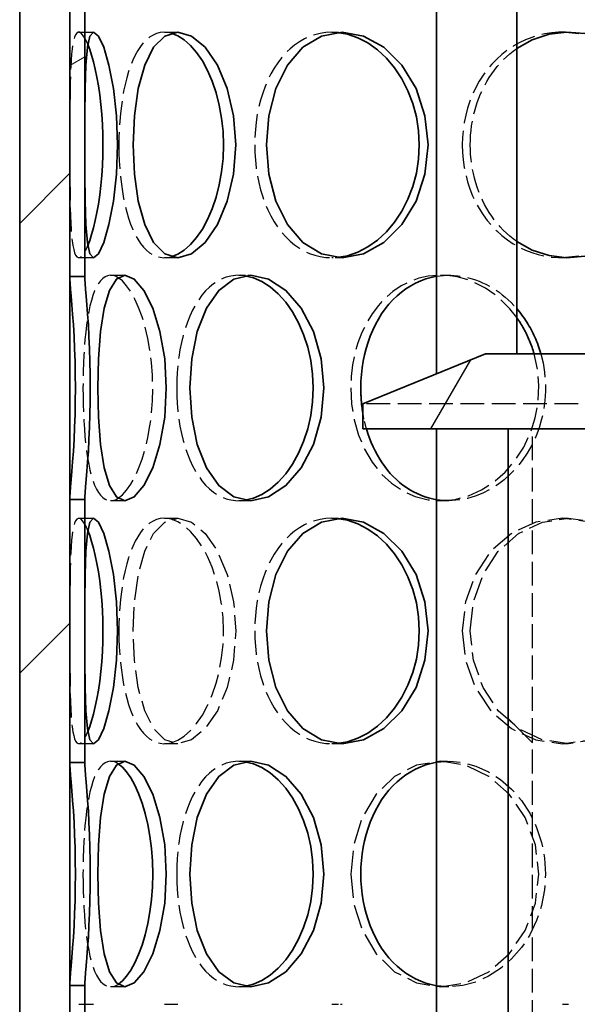
# Model space of a CAD drawing. Units: millimetres. Extents: x 3291 to 20707, y 12170 to 25212.
# Drawn here: x 17463 to 17574, y 20716 to 20912 of the extents above; entities that cross this region are included whole.
import ezdxf

# ---------------------------------------------------------------- set-up
doc = ezdxf.new("R2010")
doc.units = ezdxf.units.MM
doc.linetypes.add('AM_DIN_F_W050', pattern=[6.25, 4.75, -1.5])
for name, color, linetype, lineweight in [('AM_3', 6, 'AM_DIN_F_W050', 25), ('AM_8', 1, 'Continuous', 25), ('Viditelná (ISO)', 7, 'Continuous', 35)]:
    doc.layers.add(name, color=color, linetype=linetype, lineweight=lineweight)
doc.layers.add('Šrafy (ISO)', color=7, linetype='Continuous', lineweight=9, true_color=0x0080ff)

msp = doc.modelspace()

# ---------------------------------------------------------------- hatches: boundary and pattern name
at = {"layer": 'AM_8'}
h = msp.add_hatch(dxfattribs=at)
h.set_pattern_fill('ANSI31', color=256, scale=508, style=0)
h.set_pattern_definition([(45, (15665.85, 16560.61), (-44.9013, 44.9013), [])])
h.paths.add_polyline_path([(17817.59, 20359.97), (17817.59, 20384.97), (17817.59, 20919.97), (17817.59, 20944.97), (17817.59, 20959.97), (17807.59, 20959.97), (17807.59, 20909.97), (17807.59, 20864.97), (17807.59, 20812.97), (17807.59, 20767.97), (17807.59, 20715.97), (17807.59, 20670.97), (17807.59, 20618.97), (17807.59, 20573.97), (17807.59, 20521.97), (17807.59, 20476.97), (17807.59, 20424.97), (17807.59, 20379.97), (17807.59, 20359.97)])
h.paths.add_polyline_path([(17462.59, 20959.97), (17462.59, 20944.97), (17462.59, 20919.97), (17462.59, 20384.97), (17462.59, 20359.97), (17472.59, 20359.97), (17472.59, 20428.7), (17472.59, 20473.23), (17472.59, 20525.7), (17472.59, 20570.23), (17472.59, 20622.7), (17472.59, 20667.23), (17472.59, 20719.7), (17472.59, 20764.23), (17472.59, 20816.7), (17472.59, 20861.23), (17472.59, 20959.97)])
h = msp.add_hatch(dxfattribs=at)
h.set_pattern_fill('ANSI31', color=256, scale=508, angle=15, style=0)
h.set_pattern_definition([(60, (15665.85, 16560.61), (-54.9926, 31.75), [])])
h.paths.add_polyline_path([(17749.09, 20835.8), (17724.59, 20845.8), (17650.78, 20845.8), (17650.32, 20830.8), (17715.19, 20830.8), (17720.09, 20830.8), (17749.09, 20830.8)])
h.paths.add_polyline_path([(17555.59, 20845.8), (17531.09, 20835.8), (17531.09, 20830.8), (17560.09, 20830.8), (17564.99, 20830.8), (17629.87, 20830.8), (17629.4, 20845.8)])
at = {"layer": 'Šrafy (ISO)'}
h = msp.add_hatch(dxfattribs=at)
h.set_pattern_fill('ANSI31', color=256, scale=508, angle=-15, style=0)
h.set_pattern_definition([(30, (15665.85, 16560.61), (-31.75, 54.9926), [])])
h.paths.add_polyline_path([(17807.59, 20379.97), (17806.09, 20379.97), (17804.59, 20379.97), (17804.59, 20359.97), (17807.59, 20359.97)])
h.paths.add_polyline_path([(17475.59, 20428.7), (17472.59, 20428.7), (17472.59, 20359.97), (17475.59, 20359.97)])
h.paths.add_polyline_path([(17472.59, 20473.23), (17475.59, 20473.23), (17475.59, 20525.7), (17472.59, 20525.7)])
h.paths.add_polyline_path([(17807.59, 20476.97), (17806.09, 20476.97), (17804.59, 20476.97), (17804.59, 20424.97), (17806.09, 20424.97), (17807.59, 20424.97)])
h.paths.add_polyline_path([(17806.09, 20521.97), (17804.59, 20521.97), (17804.59, 20573.97), (17806.09, 20573.97), (17807.59, 20573.97), (17807.59, 20521.97)])
h.paths.add_polyline_path([(17475.59, 20622.7), (17472.59, 20622.7), (17472.59, 20570.23), (17475.59, 20570.23)])
h.paths.add_polyline_path([(17472.59, 20667.23), (17475.59, 20667.23), (17475.59, 20719.7), (17472.59, 20719.7)])
h.paths.add_polyline_path([(17807.59, 20670.97), (17806.09, 20670.97), (17804.59, 20670.97), (17804.59, 20618.97), (17806.09, 20618.97), (17807.59, 20618.97)])
h.paths.add_polyline_path([(17806.09, 20715.97), (17804.59, 20715.97), (17804.59, 20767.97), (17806.09, 20767.97), (17807.59, 20767.97), (17807.59, 20715.97)])
h.paths.add_polyline_path([(17475.59, 20816.7), (17472.59, 20816.7), (17472.59, 20764.23), (17475.59, 20764.23)])
h.paths.add_polyline_path([(17472.59, 20861.23), (17475.59, 20861.23), (17475.59, 21144.97), (17472.59, 21144.97), (17472.59, 20959.97), (17472.59, 20917.47)])
h.paths.add_polyline_path([(17807.59, 20864.97), (17806.09, 20864.97), (17804.59, 20864.97), (17804.59, 20812.97), (17806.09, 20812.97), (17807.59, 20812.97)])
h.paths.add_polyline_path([(17806.09, 20909.97), (17804.59, 20909.97), (17804.59, 21144.97), (17807.59, 21144.97), (17807.59, 20959.97), (17807.59, 20917.47), (17807.59, 20909.97)])
h = msp.add_hatch(dxfattribs=at)
h.set_pattern_fill('ANSI31', color=256, scale=508, angle=90, style=0)
h.set_pattern_definition([(135, (15665.85, 16560.61), (-44.9013, -44.9013), [])])
h.paths.add_polyline_path([(17720.09, 20530.8), (17720.09, 20830.8), (17715.19, 20830.8), (17715.19, 20530.8)])
h.paths.add_polyline_path([(17560.09, 20830.8), (17560.09, 20530.8), (17564.99, 20530.8), (17564.99, 20830.8)])

# ---------------------------------------------------------------- linework, layer by layer
at = {"layer": 'AM_3'}
for p, q in [((17474.39, 20909.97), (17477.36, 20909.97)), ((17491.48, 20909.97), (17494.15, 20909.97)), ((17477.36, 20864.97), (17474.39, 20864.97)), ((17494.15, 20864.97), (17491.48, 20864.97)), ((17480.74, 20861.47), (17483.59, 20861.47)), ((17546.62, 20861.47), (17548.3, 20861.47)), ((17749.09, 20835.8), (17531.09, 20835.8)), ((17564.99, 20530.8), (17564.99, 20830.8)), ((17483.59, 20816.47), (17480.74, 20816.47)), ((17508.73, 20816.47), (17506.34, 20816.47)), ((17474.39, 20812.97), (17477.36, 20812.97)), ((17491.48, 20812.97), (17494.15, 20812.97)), ((17477.36, 20767.97), (17474.39, 20767.97)), ((17494.15, 20767.97), (17491.48, 20767.97)), ((17526.95, 20767.97), (17524.89, 20767.97)), ((17480.74, 20764.47), (17483.59, 20764.47)), ((17506.34, 20764.47), (17508.73, 20764.47)), ((17483.59, 20719.47), (17480.74, 20719.47)), ((17508.73, 20719.47), (17506.34, 20719.47)), ((17474.39, 20715.97), (17477.36, 20715.97)), ((17491.48, 20715.97), (17494.15, 20715.97))]:
    msp.add_line(p, q, dxfattribs=at)
at = {"layer": 'AM_3', "ltscale": 0.285466}
for p, q in [((17524.89, 20909.97), (17526.95, 20909.97)), ((17570.94, 20909.97), (17572.18, 20909.97)), ((17526.95, 20864.97), (17524.89, 20864.97)), ((17572.18, 20864.97), (17570.94, 20864.97)), ((17506.34, 20861.47), (17508.73, 20861.47)), ((17548.3, 20816.47), (17546.62, 20816.47)), ((17524.89, 20812.97), (17526.95, 20812.97)), ((17570.94, 20812.97), (17572.18, 20812.97)), ((17572.18, 20767.97), (17570.94, 20767.97)), ((17546.62, 20764.47), (17548.3, 20764.47)), ((17548.3, 20719.47), (17546.62, 20719.47)), ((17524.89, 20715.97), (17526.95, 20715.97)), ((17570.94, 20715.97), (17572.18, 20715.97))]:
    msp.add_line(p, q, dxfattribs=at)
at = {"layer": 'AM_3', "flags": 128}
for points in [[(17476.19, 20907.55), (17475.84, 20908.34), (17475.49, 20908.98), (17475.16, 20909.46), (17474.84, 20909.78), (17474.54, 20909.95), (17474.25, 20909.95), (17474, 20909.78), (17473.76, 20909.46), (17473.55, 20908.98), (17473.37, 20908.35), (17473.21, 20907.56), (17473.07, 20906.63), (17472.96, 20905.56), (17472.87, 20904.36), (17472.79, 20903.04), (17472.73, 20901.6), (17472.69, 20900.07), (17472.66, 20898.44), (17472.64, 20896.74), (17472.62, 20894.96), (17472.61, 20893.14), (17472.61, 20891.27), (17472.6, 20889.37), (17472.6, 20887.47)], [(17492.85, 20909.78), (17492.09, 20909.93), (17491.35, 20909.96), (17490.62, 20909.89), (17489.9, 20909.7), (17489.21, 20909.39), (17488.54, 20908.98), (17487.9, 20908.47), (17487.29, 20907.84), (17486.71, 20907.12), (17486.16, 20906.29), (17485.65, 20905.37), (17485.17, 20904.36), (17484.73, 20903.27), (17484.33, 20902.1), (17483.96, 20900.85), (17483.64, 20899.54), (17483.35, 20898.17), (17483.1, 20896.74), (17482.89, 20895.27), (17482.71, 20893.75), (17482.58, 20892.21), (17482.48, 20890.64), (17482.42, 20889.06), (17482.4, 20887.47)], [(17525.93, 20909.92), (17524.81, 20909.97), (17523.69, 20909.91), (17522.59, 20909.74), (17521.51, 20909.47), (17520.46, 20909.11), (17519.43, 20908.64), (17518.44, 20908.07), (17517.49, 20907.41), (17516.58, 20906.65), (17515.71, 20905.81), (17514.89, 20904.88), (17514.12, 20903.87), (17513.41, 20902.78), (17512.75, 20901.63), (17512.14, 20900.41), (17511.6, 20899.12), (17511.11, 20897.79), (17510.69, 20896.4), (17510.34, 20894.98), (17510.04, 20893.52), (17509.81, 20892.03), (17509.65, 20890.52), (17509.55, 20889), (17509.52, 20887.47)], [(17571.56, 20909.96), (17570.18, 20909.95), (17568.81, 20909.85), (17567.46, 20909.64), (17566.13, 20909.34), (17564.82, 20908.94), (17563.55, 20908.44), (17562.31, 20907.85), (17561.12, 20907.17), (17559.97, 20906.41), (17558.88, 20905.55), (17557.84, 20904.62), (17556.87, 20903.61), (17555.96, 20902.53), (17555.12, 20901.39), (17554.34, 20900.18), (17553.65, 20898.91), (17553.02, 20897.59), (17552.48, 20896.23), (17552.02, 20894.83), (17551.64, 20893.4), (17551.34, 20891.94), (17551.13, 20890.46), (17551, 20888.97), (17550.96, 20887.47)], [(17552.55, 20887.47), (17552.57, 20888.43), (17552.62, 20889.39), (17552.71, 20890.34), (17552.83, 20891.29), (17552.98, 20892.24), (17553.17, 20893.17), (17553.39, 20894.1), (17553.65, 20895.01), (17553.94, 20895.91), (17554.26, 20896.79), (17554.61, 20897.66), (17555, 20898.51), (17555.41, 20899.33), (17555.86, 20900.14), (17556.33, 20900.92), (17556.84, 20901.68), (17557.37, 20902.41), (17557.93, 20903.12), (17558.52, 20903.79), (17559.13, 20904.44), (17559.77, 20905.06), (17560.43, 20905.64), (17561.12, 20906.19), (17561.83, 20906.7)], [(17472.6, 20887.47), (17472.6, 20885.56), (17472.61, 20883.66), (17472.61, 20881.8), (17472.62, 20879.97), (17472.64, 20878.2), (17472.66, 20876.49), (17472.69, 20874.86), (17472.73, 20873.33), (17472.79, 20871.89), (17472.87, 20870.57), (17472.96, 20869.37), (17473.07, 20868.31), (17473.21, 20867.37), (17473.37, 20866.59), (17473.55, 20865.95), (17473.76, 20865.47), (17474, 20865.15), (17474.25, 20864.99), (17474.54, 20864.99), (17474.84, 20865.15), (17475.16, 20865.47), (17475.49, 20865.96), (17475.84, 20866.59), (17476.19, 20867.38)], [(17482.4, 20887.47), (17482.42, 20885.87), (17482.48, 20884.29), (17482.58, 20882.72), (17482.71, 20881.18), (17482.89, 20879.67), (17483.1, 20878.19), (17483.35, 20876.77), (17483.64, 20875.39), (17483.96, 20874.08), (17484.33, 20872.83), (17484.73, 20871.66), (17485.17, 20870.57), (17485.65, 20869.56), (17486.16, 20868.64), (17486.71, 20867.82), (17487.29, 20867.09), (17487.9, 20866.47), (17488.54, 20865.95), (17489.21, 20865.54), (17489.9, 20865.24), (17490.62, 20865.05), (17491.35, 20864.97), (17492.09, 20865), (17492.85, 20865.15)], [(17509.52, 20887.47), (17509.55, 20885.94), (17509.65, 20884.41), (17509.81, 20882.9), (17510.04, 20881.41), (17510.34, 20879.95), (17510.69, 20878.53), (17511.11, 20877.14), (17511.6, 20875.81), (17512.14, 20874.53), (17512.75, 20873.3), (17513.41, 20872.15), (17514.12, 20871.06), (17514.89, 20870.05), (17515.71, 20869.12), (17516.58, 20868.28), (17517.49, 20867.52), (17518.44, 20866.86), (17519.43, 20866.29), (17520.46, 20865.83), (17521.51, 20865.46), (17522.59, 20865.19), (17523.69, 20865.03), (17524.81, 20864.97), (17525.93, 20865.01)], [(17550.96, 20887.47), (17551, 20885.97), (17551.13, 20884.47), (17551.34, 20882.99), (17551.64, 20881.53), (17552.02, 20880.1), (17552.48, 20878.7), (17553.02, 20877.34), (17553.65, 20876.02), (17554.34, 20874.76), (17555.12, 20873.55), (17555.96, 20872.4), (17556.87, 20871.32), (17557.84, 20870.31), (17558.88, 20869.38), (17559.97, 20868.53), (17561.12, 20867.76), (17562.31, 20867.08), (17563.55, 20866.49), (17564.82, 20865.99), (17566.13, 20865.59), (17567.46, 20865.29), (17568.81, 20865.09), (17570.18, 20864.98), (17571.56, 20864.98)], [(17561.83, 20868.23), (17561.12, 20868.74), (17560.43, 20869.29), (17559.77, 20869.88), (17559.13, 20870.49), (17558.52, 20871.14), (17557.93, 20871.81), (17557.37, 20872.52), (17556.84, 20873.25), (17556.33, 20874.01), (17555.86, 20874.79), (17555.41, 20875.6), (17555, 20876.43), (17554.61, 20877.27), (17554.26, 20878.14), (17553.94, 20879.02), (17553.65, 20879.92), (17553.39, 20880.83), (17553.17, 20881.76), (17552.98, 20882.69), (17552.83, 20883.64), (17552.71, 20884.59), (17552.62, 20885.54), (17552.57, 20886.5), (17552.55, 20887.47)], [(17482.24, 20860.98), (17481.69, 20861.27), (17481.15, 20861.43), (17480.63, 20861.46), (17480.13, 20861.38), (17479.64, 20861.17), (17479.17, 20860.83), (17478.73, 20860.38), (17478.32, 20859.82), (17477.92, 20859.13), (17477.56, 20858.34), (17477.22, 20857.44), (17476.92, 20856.44), (17476.63, 20855.34), (17476.38, 20854.15), (17476.15, 20852.88), (17475.95, 20851.53), (17475.78, 20850.12), (17475.63, 20848.64), (17475.5, 20847.11), (17475.4, 20845.54), (17475.33, 20843.93), (17475.27, 20842.29), (17475.24, 20840.63), (17475.23, 20838.97)], [(17482.24, 20816.95), (17483.09, 20817.62), (17483.94, 20818.56), (17484.78, 20819.76), (17485.58, 20821.22), (17486.34, 20822.9), (17487.04, 20824.79), (17487.66, 20826.86), (17488.18, 20829.09), (17488.61, 20831.44), (17488.92, 20833.9), (17489.11, 20836.42), (17489.17, 20838.97), (17489.11, 20841.52), (17488.92, 20844.03), (17488.61, 20846.49), (17488.18, 20848.84), (17487.66, 20851.07), (17487.04, 20853.14), (17486.34, 20855.03), (17485.58, 20856.71), (17484.78, 20858.17), (17483.94, 20859.37), (17483.09, 20860.32), (17482.24, 20860.98)], [(17507.56, 20861.38), (17506.6, 20861.46), (17505.66, 20861.44), (17504.74, 20861.31), (17503.83, 20861.07), (17502.94, 20860.72), (17502.09, 20860.28), (17501.26, 20859.73), (17500.47, 20859.08), (17499.71, 20858.34), (17498.99, 20857.5), (17498.32, 20856.57), (17497.68, 20855.56), (17497.1, 20854.48), (17496.56, 20853.31), (17496.07, 20852.08), (17495.62, 20850.79), (17495.23, 20849.43), (17494.89, 20848.03), (17494.6, 20846.59), (17494.36, 20845.11), (17494.18, 20843.6), (17494.05, 20842.07), (17493.97, 20840.52), (17493.94, 20838.97)], [(17561.82, 20853.03), (17560.46, 20854.76), (17558.95, 20856.32), (17557.32, 20857.69), (17555.58, 20858.87), (17553.76, 20859.85), (17551.88, 20860.59), (17549.95, 20861.12), (17548.01, 20861.4), (17546.07, 20861.46), (17544.16, 20861.27), (17542.29, 20860.85), (17540.48, 20860.2), (17538.75, 20859.32), (17537.12, 20858.23), (17535.61, 20856.93), (17534.21, 20855.45), (17532.96, 20853.79), (17531.85, 20851.98), (17530.9, 20850.02), (17530.12, 20847.96), (17529.5, 20845.79), (17529.06, 20843.56), (17528.79, 20841.27), (17528.7, 20838.97)], [(17545.82, 20861.26), (17546.52, 20861.36), (17547.23, 20861.43), (17547.94, 20861.46), (17548.65, 20861.46), (17549.36, 20861.43), (17550.08, 20861.36), (17550.79, 20861.26), (17551.51, 20861.13), (17552.22, 20860.96), (17552.92, 20860.77), (17553.63, 20860.54), (17554.32, 20860.27), (17555.01, 20859.98), (17555.69, 20859.66), (17556.37, 20859.3), (17557.03, 20858.91), (17557.68, 20858.5), (17558.32, 20858.06), (17558.94, 20857.58), (17559.55, 20857.08), (17560.14, 20856.56), (17560.72, 20856), (17561.28, 20855.43), (17561.82, 20854.83)], [(17528.7, 20838.97), (17528.87, 20835.74), (17529.4, 20832.59), (17530.26, 20829.56), (17531.45, 20826.73), (17532.95, 20824.15), (17534.75, 20821.88), (17536.8, 20819.96), (17539.07, 20818.43), (17541.54, 20817.32), (17544.13, 20816.67), (17546.82, 20816.47), (17549.54, 20816.73), (17552.23, 20817.46), (17554.83, 20818.63), (17557.28, 20820.21), (17559.54, 20822.19), (17561.53, 20824.51), (17563.23, 20827.13), (17564.57, 20829.99), (17565.54, 20833.04), (17566.11, 20836.21), (17566.26, 20839.44), (17565.98, 20842.65), (17565.3, 20845.8)], [(17566.64, 20845.8), (17567.08, 20843.97), (17567.39, 20842.12), (17567.55, 20840.24), (17567.58, 20838.35), (17567.46, 20836.47), (17567.2, 20834.6), (17566.81, 20832.77), (17566.28, 20830.98), (17565.62, 20829.24), (17564.84, 20827.58), (17563.94, 20825.99), (17562.93, 20824.5), (17561.82, 20823.1), (17560.61, 20821.82), (17559.33, 20820.66), (17557.97, 20819.63), (17556.54, 20818.73), (17555.07, 20817.98), (17553.56, 20817.37), (17552.02, 20816.92), (17550.47, 20816.62), (17548.91, 20816.48), (17547.36, 20816.5), (17545.82, 20816.67)], [(17475.23, 20838.97), (17475.24, 20837.3), (17475.27, 20835.64), (17475.33, 20834.01), (17475.4, 20832.4), (17475.5, 20830.82), (17475.63, 20829.29), (17475.78, 20827.81), (17475.95, 20826.4), (17476.15, 20825.05), (17476.38, 20823.78), (17476.63, 20822.59), (17476.92, 20821.5), (17477.22, 20820.49), (17477.56, 20819.59), (17477.92, 20818.8), (17478.32, 20818.12), (17478.73, 20817.55), (17479.17, 20817.1), (17479.64, 20816.77), (17480.13, 20816.56), (17480.63, 20816.47), (17481.15, 20816.51), (17481.69, 20816.67), (17482.24, 20816.95)], [(17493.94, 20838.97), (17493.97, 20837.41), (17494.05, 20835.86), (17494.18, 20834.33), (17494.36, 20832.82), (17494.6, 20831.34), (17494.89, 20829.9), (17495.23, 20828.5), (17495.62, 20827.15), (17496.07, 20825.85), (17496.56, 20824.62), (17497.1, 20823.46), (17497.68, 20822.37), (17498.32, 20821.36), (17498.99, 20820.43), (17499.71, 20819.6), (17500.47, 20818.85), (17501.26, 20818.2), (17502.09, 20817.65), (17502.94, 20817.21), (17503.83, 20816.86), (17504.74, 20816.63), (17505.66, 20816.49), (17506.6, 20816.47), (17507.56, 20816.55)], [(17476.19, 20810.55), (17475.84, 20811.34), (17475.49, 20811.98), (17475.16, 20812.46), (17474.84, 20812.78), (17474.54, 20812.95), (17474.25, 20812.95), (17474, 20812.78), (17473.76, 20812.46), (17473.55, 20811.98), (17473.37, 20811.35), (17473.21, 20810.56), (17473.07, 20809.63), (17472.96, 20808.56), (17472.87, 20807.36), (17472.79, 20806.04), (17472.73, 20804.6), (17472.69, 20803.07), (17472.66, 20801.44), (17472.64, 20799.74), (17472.62, 20797.96), (17472.61, 20796.14), (17472.61, 20794.27), (17472.6, 20792.37), (17472.6, 20790.47)], [(17492.85, 20812.78), (17492.09, 20812.93), (17491.35, 20812.96), (17490.62, 20812.89), (17489.9, 20812.7), (17489.21, 20812.39), (17488.54, 20811.98), (17487.9, 20811.47), (17487.29, 20810.84), (17486.71, 20810.12), (17486.16, 20809.29), (17485.65, 20808.37), (17485.17, 20807.36), (17484.73, 20806.27), (17484.33, 20805.1), (17483.96, 20803.85), (17483.64, 20802.54), (17483.35, 20801.17), (17483.1, 20799.74), (17482.89, 20798.27), (17482.71, 20796.75), (17482.58, 20795.21), (17482.48, 20793.64), (17482.42, 20792.06), (17482.4, 20790.47)], [(17485.23, 20790.47), (17485.49, 20796.29), (17486.26, 20801.72), (17487.55, 20806.38), (17489.34, 20809.95), (17491.57, 20812.2), (17494.15, 20812.97), (17496.9, 20812.2), (17499.62, 20809.95), (17502.08, 20806.38), (17504.04, 20801.72), (17505.3, 20796.29), (17505.74, 20790.47), (17505.3, 20784.64), (17504.04, 20779.22), (17502.08, 20774.56), (17499.62, 20770.98), (17496.9, 20768.73), (17494.15, 20767.97), (17491.57, 20768.73), (17489.34, 20770.98), (17487.55, 20774.56), (17486.26, 20779.22), (17485.49, 20784.64), (17485.23, 20790.47)], [(17492.85, 20768.15), (17494.15, 20768.66), (17495.44, 20769.48), (17496.7, 20770.6), (17497.92, 20772.02), (17499.06, 20773.69), (17500.11, 20775.61), (17501.03, 20777.74), (17501.82, 20780.06), (17502.45, 20782.53), (17502.91, 20785.11), (17503.19, 20787.77), (17503.29, 20790.47), (17503.19, 20793.16), (17502.91, 20795.82), (17502.45, 20798.4), (17501.82, 20800.87), (17501.03, 20803.19), (17500.11, 20805.32), (17499.06, 20807.24), (17497.92, 20808.92), (17496.7, 20810.33), (17495.44, 20811.45), (17494.15, 20812.27), (17492.85, 20812.78)], [(17525.93, 20812.92), (17524.81, 20812.97), (17523.69, 20812.91), (17522.59, 20812.74), (17521.51, 20812.47), (17520.46, 20812.11), (17519.43, 20811.64), (17518.44, 20811.07), (17517.49, 20810.41), (17516.58, 20809.65), (17515.71, 20808.81), (17514.89, 20807.88), (17514.12, 20806.87), (17513.41, 20805.78), (17512.75, 20804.63), (17512.14, 20803.41), (17511.6, 20802.12), (17511.11, 20800.79), (17510.69, 20799.4), (17510.34, 20797.98), (17510.04, 20796.52), (17509.81, 20795.03), (17509.65, 20793.52), (17509.55, 20792), (17509.52, 20790.47)], [(17550.96, 20790.47), (17551.61, 20784.64), (17553.55, 20779.22), (17556.66, 20774.56), (17560.77, 20770.98), (17565.63, 20768.73), (17570.94, 20767.97), (17576.33, 20768.73), (17581.43, 20770.98), (17585.85, 20774.56), (17589.28, 20779.22), (17591.44, 20784.64), (17592.19, 20790.47), (17591.44, 20796.29), (17589.28, 20801.72), (17585.85, 20806.38), (17581.43, 20809.95), (17576.33, 20812.2), (17570.94, 20812.97), (17565.63, 20812.2), (17560.77, 20809.95), (17556.66, 20806.38), (17553.55, 20801.72), (17551.61, 20796.29), (17550.96, 20790.47)], [(17552.55, 20790.47), (17553.2, 20796.29), (17555.1, 20801.72), (17558.15, 20806.38), (17562.19, 20809.95), (17566.96, 20812.2), (17572.18, 20812.97), (17577.47, 20812.2), (17582.48, 20809.95), (17586.83, 20806.38), (17590.19, 20801.72), (17592.32, 20796.29), (17593.04, 20790.47), (17592.32, 20784.64), (17590.19, 20779.22), (17586.83, 20774.56), (17582.48, 20770.98), (17577.47, 20768.73), (17572.18, 20767.97), (17566.96, 20768.73), (17562.19, 20770.98), (17558.15, 20774.56), (17555.1, 20779.22), (17553.2, 20784.64), (17552.55, 20790.47)], [(17472.6, 20790.47), (17472.6, 20788.56), (17472.61, 20786.66), (17472.61, 20784.8), (17472.62, 20782.97), (17472.64, 20781.2), (17472.66, 20779.49), (17472.69, 20777.86), (17472.73, 20776.33), (17472.79, 20774.89), (17472.87, 20773.57), (17472.96, 20772.37), (17473.07, 20771.31), (17473.21, 20770.37), (17473.37, 20769.59), (17473.55, 20768.95), (17473.76, 20768.47), (17474, 20768.15), (17474.25, 20767.99), (17474.54, 20767.99), (17474.84, 20768.15), (17475.16, 20768.47), (17475.49, 20768.96), (17475.84, 20769.59), (17476.19, 20770.38)], [(17482.4, 20790.47), (17482.42, 20788.87), (17482.48, 20787.29), (17482.58, 20785.72), (17482.71, 20784.18), (17482.89, 20782.67), (17483.1, 20781.19), (17483.35, 20779.77), (17483.64, 20778.39), (17483.96, 20777.08), (17484.33, 20775.83), (17484.73, 20774.66), (17485.17, 20773.57), (17485.65, 20772.56), (17486.16, 20771.64), (17486.71, 20770.82), (17487.29, 20770.09), (17487.9, 20769.47), (17488.54, 20768.95), (17489.21, 20768.54), (17489.9, 20768.24), (17490.62, 20768.05), (17491.35, 20767.97), (17492.09, 20768), (17492.85, 20768.15)], [(17509.52, 20790.47), (17509.55, 20788.94), (17509.65, 20787.41), (17509.81, 20785.9), (17510.04, 20784.41), (17510.34, 20782.95), (17510.69, 20781.53), (17511.11, 20780.14), (17511.6, 20778.81), (17512.14, 20777.53), (17512.75, 20776.3), (17513.41, 20775.15), (17514.12, 20774.06), (17514.89, 20773.05), (17515.71, 20772.12), (17516.58, 20771.28), (17517.49, 20770.52), (17518.44, 20769.86), (17519.43, 20769.29), (17520.46, 20768.83), (17521.51, 20768.46), (17522.59, 20768.19), (17523.69, 20768.03), (17524.81, 20767.97), (17525.93, 20768.01)], [(17482.24, 20763.98), (17481.69, 20764.27), (17481.15, 20764.43), (17480.63, 20764.46), (17480.13, 20764.38), (17479.64, 20764.17), (17479.17, 20763.83), (17478.73, 20763.38), (17478.32, 20762.82), (17477.92, 20762.13), (17477.56, 20761.34), (17477.22, 20760.44), (17476.92, 20759.44), (17476.63, 20758.34), (17476.38, 20757.15), (17476.15, 20755.88), (17475.95, 20754.53), (17475.78, 20753.12), (17475.63, 20751.64), (17475.5, 20750.11), (17475.4, 20748.54), (17475.33, 20746.93), (17475.27, 20745.29), (17475.24, 20743.63), (17475.23, 20741.97)], [(17507.56, 20764.38), (17506.6, 20764.46), (17505.66, 20764.44), (17504.74, 20764.31), (17503.83, 20764.07), (17502.94, 20763.72), (17502.09, 20763.28), (17501.26, 20762.73), (17500.47, 20762.08), (17499.71, 20761.34), (17498.99, 20760.5), (17498.32, 20759.57), (17497.68, 20758.56), (17497.1, 20757.48), (17496.56, 20756.31), (17496.07, 20755.08), (17495.62, 20753.79), (17495.23, 20752.43), (17494.89, 20751.03), (17494.6, 20749.59), (17494.36, 20748.11), (17494.18, 20746.6), (17494.05, 20745.07), (17493.97, 20743.52), (17493.94, 20741.97)], [(17528.7, 20741.97), (17529.28, 20736.14), (17530.99, 20730.72), (17533.75, 20726.06), (17537.42, 20722.48), (17541.81, 20720.23), (17546.62, 20719.47), (17551.55, 20720.23), (17556.25, 20722.48), (17560.35, 20726.06), (17563.54, 20730.72), (17565.57, 20736.14), (17566.26, 20741.97), (17565.57, 20747.79), (17563.54, 20753.22), (17560.35, 20757.88), (17556.25, 20761.45), (17551.55, 20763.7), (17546.62, 20764.47), (17541.81, 20763.7), (17537.42, 20761.45), (17533.75, 20757.88), (17530.99, 20753.22), (17529.28, 20747.79), (17528.7, 20741.97)], [(17545.82, 20764.26), (17548.43, 20764.47), (17551.07, 20764.21), (17553.68, 20763.52), (17556.22, 20762.38), (17558.61, 20760.84), (17560.82, 20758.91), (17562.78, 20756.64), (17564.45, 20754.08), (17565.8, 20751.27), (17566.78, 20748.28), (17567.38, 20745.15), (17567.58, 20741.97), (17567.38, 20738.78), (17566.78, 20735.66), (17565.8, 20732.66), (17564.45, 20729.85), (17562.78, 20727.29), (17560.82, 20725.02), (17558.61, 20723.1), (17556.22, 20721.55), (17553.68, 20720.42), (17551.07, 20719.72), (17548.43, 20719.47), (17545.82, 20719.67)], [(17475.23, 20741.97), (17475.24, 20740.3), (17475.27, 20738.64), (17475.33, 20737.01), (17475.4, 20735.4), (17475.5, 20733.82), (17475.63, 20732.29), (17475.78, 20730.81), (17475.95, 20729.4), (17476.15, 20728.05), (17476.38, 20726.78), (17476.63, 20725.59), (17476.92, 20724.5), (17477.22, 20723.49), (17477.56, 20722.59), (17477.92, 20721.8), (17478.32, 20721.12), (17478.73, 20720.55), (17479.17, 20720.1), (17479.64, 20719.77), (17480.13, 20719.56), (17480.63, 20719.47), (17481.15, 20719.51), (17481.69, 20719.67), (17482.24, 20719.95)], [(17493.94, 20741.97), (17493.97, 20740.41), (17494.05, 20738.86), (17494.18, 20737.33), (17494.36, 20735.82), (17494.6, 20734.34), (17494.89, 20732.9), (17495.23, 20731.5), (17495.62, 20730.15), (17496.07, 20728.85), (17496.56, 20727.62), (17497.1, 20726.46), (17497.68, 20725.37), (17498.32, 20724.36), (17498.99, 20723.43), (17499.71, 20722.6), (17500.47, 20721.85), (17501.26, 20721.2), (17502.09, 20720.65), (17502.94, 20720.21), (17503.83, 20719.86), (17504.74, 20719.63), (17505.66, 20719.49), (17506.6, 20719.47), (17507.56, 20719.55)]]:
    msp.add_lwpolyline(points, dxfattribs=at)
at = {"layer": 'AM_3', "ltscale": 0.326048, "flags": 128}
msp.add_lwpolyline([(17531.83, 20830.8), (17531.8, 20830.93), (17531.76, 20831.06), (17531.72, 20831.2), (17531.68, 20831.33), (17531.65, 20831.47), (17531.61, 20831.6), (17531.58, 20831.74), (17531.54, 20831.87), (17531.51, 20832.01), (17531.48, 20832.14), (17531.45, 20832.28), (17531.42, 20832.42), (17531.39, 20832.55), (17531.36, 20832.69), (17531.33, 20832.83), (17531.3, 20832.96), (17531.27, 20833.1), (17531.24, 20833.24), (17531.22, 20833.38), (17531.19, 20833.52), (17531.16, 20833.66), (17531.14, 20833.79), (17531.12, 20833.93), (17531.09, 20834.07)], dxfattribs=at)
at = {"layer": 'Viditelná (ISO)'}
for p, q in [((17472.59, 21144.97), (17472.59, 20861.23)), ((17475.59, 20861.23), (17475.59, 21144.97)), ((17462.59, 20959.97), (17462.59, 20359.97)), ((17472.59, 20359.97), (17472.59, 20959.97)), ((17545.82, 20841.81), (17545.82, 20939.97)), ((17561.82, 20845.8), (17561.82, 20939.97)), ((17472.59, 20861.23), (17475.59, 20861.23)), ((17555.59, 20845.8), (17531.09, 20835.8)), ((17629.4, 20845.8), (17555.59, 20845.8)), ((17531.09, 20835.8), (17531.09, 20830.8)), ((17531.09, 20830.8), (17629.87, 20830.8)), ((17545.82, 20530.8), (17545.82, 20830.8)), ((17560.09, 20830.8), (17560.09, 20530.8)), ((17564.99, 20830.8), (17560.09, 20830.8)), ((17475.59, 20816.7), (17472.59, 20816.7)), ((17472.59, 20816.7), (17472.59, 20764.23)), ((17475.59, 20764.23), (17475.59, 20816.7)), ((17472.59, 20764.23), (17475.59, 20764.23)), ((17475.59, 20719.7), (17472.59, 20719.7)), ((17472.59, 20719.7), (17472.59, 20667.23)), ((17475.59, 20667.23), (17475.59, 20719.7))]:
    msp.add_line(p, q, dxfattribs=at)
at = {"layer": 'Viditelná (ISO)', "flags": 128}
for points in [[(17475.6, 20887.47), (17475.61, 20893.29), (17475.66, 20898.72), (17475.8, 20903.38), (17476.1, 20906.95), (17476.62, 20909.2), (17477.36, 20909.97), (17478.3, 20909.2), (17479.36, 20906.95), (17480.41, 20903.38), (17481.29, 20898.72), (17481.89, 20893.29), (17482.1, 20887.47), (17481.89, 20881.64), (17481.29, 20876.22), (17480.41, 20871.56), (17479.36, 20867.98), (17478.3, 20865.73), (17477.36, 20864.97), (17476.62, 20865.73), (17476.1, 20867.98), (17475.8, 20871.56), (17475.66, 20876.22), (17475.61, 20881.64), (17475.6, 20887.47)], [(17485.23, 20887.47), (17485.49, 20893.29), (17486.26, 20898.72), (17487.55, 20903.38), (17489.34, 20906.95), (17491.57, 20909.2), (17494.15, 20909.97), (17496.9, 20909.2), (17499.62, 20906.95), (17502.08, 20903.38), (17504.04, 20898.72), (17505.3, 20893.29), (17505.74, 20887.47), (17505.3, 20881.64), (17504.04, 20876.22), (17502.08, 20871.56), (17499.62, 20867.98), (17496.9, 20865.73), (17494.15, 20864.97), (17491.57, 20865.73), (17489.34, 20867.98), (17487.55, 20871.56), (17486.26, 20876.22), (17485.49, 20881.64), (17485.23, 20887.47)], [(17492.85, 20865.15), (17494.15, 20865.66), (17495.44, 20866.48), (17496.7, 20867.6), (17497.92, 20869.02), (17499.06, 20870.69), (17500.11, 20872.61), (17501.03, 20874.74), (17501.82, 20877.06), (17502.45, 20879.53), (17502.91, 20882.11), (17503.19, 20884.77), (17503.29, 20887.47), (17503.19, 20890.16), (17502.91, 20892.82), (17502.45, 20895.4), (17501.82, 20897.87), (17501.03, 20900.19), (17500.11, 20902.32), (17499.06, 20904.24), (17497.92, 20905.92), (17496.7, 20907.33), (17495.44, 20908.45), (17494.15, 20909.27), (17492.85, 20909.78)], [(17511.85, 20887.47), (17512.33, 20893.29), (17513.75, 20898.72), (17516.04, 20903.38), (17519.13, 20906.95), (17522.83, 20909.2), (17526.95, 20909.97), (17531.21, 20909.2), (17535.3, 20906.95), (17538.9, 20903.38), (17541.72, 20898.72), (17543.51, 20893.29), (17544.13, 20887.47), (17543.51, 20881.64), (17541.72, 20876.22), (17538.9, 20871.56), (17535.3, 20867.98), (17531.21, 20865.73), (17526.95, 20864.97), (17522.83, 20865.73), (17519.13, 20867.98), (17516.04, 20871.56), (17513.75, 20876.22), (17512.33, 20881.64), (17511.85, 20887.47)], [(17525.93, 20865.01), (17528.02, 20865.37), (17530.09, 20866.07), (17532.1, 20867.11), (17534.02, 20868.47), (17535.81, 20870.13), (17537.45, 20872.07), (17538.89, 20874.24), (17540.11, 20876.63), (17541.09, 20879.19), (17541.8, 20881.87), (17542.23, 20884.65), (17542.38, 20887.47), (17542.23, 20890.28), (17541.8, 20893.06), (17541.09, 20895.75), (17540.11, 20898.3), (17538.89, 20900.69), (17537.45, 20902.87), (17535.81, 20904.8), (17534.02, 20906.46), (17532.1, 20907.82), (17530.09, 20908.86), (17528.02, 20909.56), (17525.93, 20909.92)], [(17561.83, 20906.7), (17564.94, 20908.45), (17568.32, 20909.55), (17571.85, 20909.96), (17575.43, 20909.68)], [(17574.22, 20909.68), (17571.56, 20909.96)], [(17476.19, 20867.38), (17476.58, 20868.4), (17476.96, 20869.57), (17477.33, 20870.9), (17477.68, 20872.37), (17478.01, 20873.96), (17478.31, 20875.67), (17478.58, 20877.48), (17478.8, 20879.38), (17478.98, 20881.34), (17479.11, 20883.35), (17479.19, 20885.4), (17479.22, 20887.47), (17479.19, 20889.53), (17479.11, 20891.58), (17478.98, 20893.59), (17478.8, 20895.56), (17478.58, 20897.45), (17478.31, 20899.26), (17478.01, 20900.97), (17477.68, 20902.56), (17477.33, 20904.03), (17476.96, 20905.36), (17476.58, 20906.54), (17476.19, 20907.55)], [(17575.43, 20865.26), (17571.85, 20864.97), (17568.32, 20865.38), (17564.94, 20866.48), (17561.83, 20868.23)], [(17571.56, 20864.98), (17574.22, 20865.25)], [(17472.59, 20816.7), (17472.61, 20817.25), (17472.67, 20818.1), (17472.77, 20819.24), (17472.88, 20820.67), (17473.02, 20822.34), (17473.17, 20824.26), (17473.31, 20826.38), (17473.44, 20828.68), (17473.56, 20831.12), (17473.64, 20833.67), (17473.7, 20836.3), (17473.71, 20838.97), (17473.7, 20841.63), (17473.64, 20844.26), (17473.56, 20846.81), (17473.44, 20849.26), (17473.31, 20851.55), (17473.17, 20853.67), (17473.02, 20855.59), (17472.88, 20857.27), (17472.77, 20858.69), (17472.67, 20859.83), (17472.61, 20860.68), (17472.59, 20861.23)], [(17475.59, 20861.23), (17475.61, 20860.68), (17475.67, 20859.83), (17475.76, 20858.69), (17475.88, 20857.27), (17476.01, 20855.59), (17476.16, 20853.67), (17476.3, 20851.55), (17476.43, 20849.26), (17476.54, 20846.81), (17476.62, 20844.26), (17476.68, 20841.63), (17476.69, 20838.97), (17476.68, 20836.3), (17476.62, 20833.67), (17476.54, 20831.12), (17476.43, 20828.68), (17476.3, 20826.38), (17476.16, 20824.26), (17476.01, 20822.34), (17475.88, 20820.67), (17475.76, 20819.24), (17475.67, 20818.1), (17475.61, 20817.25), (17475.59, 20816.7)], [(17478.18, 20838.97), (17478.31, 20844.79), (17478.73, 20850.22), (17479.46, 20854.88), (17480.52, 20858.45), (17481.91, 20860.7), (17483.59, 20861.47), (17485.46, 20860.7), (17487.38, 20858.45), (17489.16, 20854.88), (17490.6, 20850.22), (17491.54, 20844.79), (17491.87, 20838.97), (17491.54, 20833.14), (17490.6, 20827.72), (17489.16, 20823.06), (17487.38, 20819.48), (17485.46, 20817.23), (17483.59, 20816.47), (17481.91, 20817.23), (17480.52, 20819.48), (17479.46, 20823.06), (17478.73, 20827.72), (17478.31, 20833.14), (17478.18, 20838.97)], [(17496.56, 20838.97), (17496.93, 20844.79), (17498.04, 20850.22), (17499.86, 20854.88), (17502.33, 20858.45), (17505.34, 20860.7), (17508.73, 20861.47), (17512.29, 20860.7), (17515.74, 20858.45), (17518.81, 20854.88), (17521.23, 20850.22), (17522.79, 20844.79), (17523.32, 20838.97), (17522.79, 20833.14), (17521.23, 20827.72), (17518.81, 20823.06), (17515.74, 20819.48), (17512.29, 20817.23), (17508.73, 20816.47), (17505.34, 20817.23), (17502.33, 20819.48), (17499.86, 20823.06), (17498.04, 20827.72), (17496.93, 20833.14), (17496.56, 20838.97)], [(17507.56, 20816.55), (17509.27, 20816.97), (17510.97, 20817.72), (17512.63, 20818.8), (17514.22, 20820.18), (17515.71, 20821.85), (17517.07, 20823.78), (17518.27, 20825.94), (17519.29, 20828.3), (17520.11, 20830.82), (17520.7, 20833.46), (17521.07, 20836.19), (17521.19, 20838.97), (17521.07, 20841.74), (17520.7, 20844.47), (17520.11, 20847.11), (17519.29, 20849.64), (17518.27, 20851.99), (17517.07, 20854.16), (17515.71, 20856.08), (17514.22, 20857.75), (17512.63, 20859.14), (17510.97, 20860.21), (17509.27, 20860.96), (17507.56, 20861.38)], [(17530.69, 20838.97), (17530.72, 20840.31), (17530.81, 20841.65), (17530.96, 20842.98), (17531.17, 20844.3), (17531.43, 20845.6), (17531.76, 20846.87), (17532.14, 20848.12), (17532.58, 20849.33), (17533.07, 20850.5), (17533.62, 20851.64), (17534.21, 20852.73), (17534.86, 20853.77), (17535.56, 20854.75), (17536.31, 20855.68), (17537.1, 20856.55), (17537.94, 20857.36), (17538.81, 20858.1), (17539.72, 20858.78), (17540.67, 20859.38), (17541.65, 20859.91), (17542.66, 20860.36), (17543.69, 20860.74), (17544.75, 20861.04), (17545.82, 20861.26)], [(17561.82, 20854.83), (17562.09, 20854.51), (17562.36, 20854.18), (17562.62, 20853.85), (17562.87, 20853.52), (17563.12, 20853.17), (17563.36, 20852.83), (17563.6, 20852.47), (17563.83, 20852.12), (17564.06, 20851.75), (17564.28, 20851.39), (17564.49, 20851.01), (17564.69, 20850.64), (17564.89, 20850.25), (17565.09, 20849.87), (17565.27, 20849.48), (17565.45, 20849.08), (17565.63, 20848.68), (17565.79, 20848.28), (17565.95, 20847.88), (17566.1, 20847.47), (17566.25, 20847.05), (17566.39, 20846.64), (17566.52, 20846.22), (17566.64, 20845.8)], [(17565.3, 20845.8), (17565.2, 20846.12), (17565.1, 20846.45), (17565, 20846.77), (17564.89, 20847.09), (17564.77, 20847.41), (17564.66, 20847.73), (17564.53, 20848.05), (17564.41, 20848.36), (17564.27, 20848.67), (17564.14, 20848.98), (17564, 20849.29), (17563.86, 20849.59), (17563.71, 20849.89), (17563.56, 20850.19), (17563.4, 20850.49), (17563.24, 20850.78), (17563.08, 20851.07), (17562.91, 20851.36), (17562.74, 20851.65), (17562.56, 20851.93), (17562.38, 20852.21), (17562.2, 20852.48), (17562.01, 20852.76), (17561.82, 20853.03)], [(17531.09, 20834.07), (17531.06, 20834.27), (17531.03, 20834.48), (17531, 20834.68), (17530.97, 20834.88), (17530.94, 20835.08), (17530.92, 20835.28), (17530.89, 20835.49), (17530.87, 20835.69), (17530.85, 20835.89), (17530.83, 20836.1), (17530.81, 20836.3), (17530.79, 20836.5), (17530.78, 20836.71), (17530.76, 20836.91), (17530.75, 20837.12), (17530.74, 20837.32), (17530.73, 20837.53), (17530.72, 20837.73), (17530.71, 20837.94), (17530.7, 20838.14), (17530.7, 20838.35), (17530.7, 20838.55), (17530.69, 20838.76), (17530.69, 20838.97)], [(17545.82, 20816.67), (17545.03, 20816.83), (17544.24, 20817.03), (17543.46, 20817.27), (17542.69, 20817.55), (17541.94, 20817.88), (17541.21, 20818.25), (17540.49, 20818.66), (17539.79, 20819.11), (17539.11, 20819.6), (17538.44, 20820.13), (17537.8, 20820.69), (17537.19, 20821.29), (17536.59, 20821.92), (17536.02, 20822.59), (17535.48, 20823.29), (17534.96, 20824.02), (17534.47, 20824.78), (17534, 20825.57), (17533.57, 20826.39), (17533.16, 20827.23), (17532.78, 20828.09), (17532.44, 20828.97), (17532.12, 20829.87), (17531.83, 20830.8)], [(17475.6, 20790.47), (17475.61, 20796.29), (17475.66, 20801.72), (17475.8, 20806.38), (17476.1, 20809.95), (17476.62, 20812.2), (17477.36, 20812.97), (17478.3, 20812.2), (17479.36, 20809.95), (17480.41, 20806.38), (17481.29, 20801.72), (17481.89, 20796.29), (17482.1, 20790.47), (17481.89, 20784.64), (17481.29, 20779.22), (17480.41, 20774.56), (17479.36, 20770.98), (17478.3, 20768.73), (17477.36, 20767.97), (17476.62, 20768.73), (17476.1, 20770.98), (17475.8, 20774.56), (17475.66, 20779.22), (17475.61, 20784.64), (17475.6, 20790.47)], [(17511.85, 20790.47), (17512.33, 20796.29), (17513.75, 20801.72), (17516.04, 20806.38), (17519.13, 20809.95), (17522.83, 20812.2), (17526.95, 20812.97), (17531.21, 20812.2), (17535.3, 20809.95), (17538.9, 20806.38), (17541.72, 20801.72), (17543.51, 20796.29), (17544.13, 20790.47), (17543.51, 20784.64), (17541.72, 20779.22), (17538.9, 20774.56), (17535.3, 20770.98), (17531.21, 20768.73), (17526.95, 20767.97), (17522.83, 20768.73), (17519.13, 20770.98), (17516.04, 20774.56), (17513.75, 20779.22), (17512.33, 20784.64), (17511.85, 20790.47)], [(17525.93, 20768.01), (17528.02, 20768.37), (17530.09, 20769.07), (17532.1, 20770.11), (17534.02, 20771.47), (17535.81, 20773.13), (17537.45, 20775.07), (17538.89, 20777.24), (17540.11, 20779.63), (17541.09, 20782.18), (17541.8, 20784.87), (17542.23, 20787.65), (17542.38, 20790.47), (17542.23, 20793.28), (17541.8, 20796.06), (17541.09, 20798.75), (17540.11, 20801.3), (17538.89, 20803.69), (17537.45, 20805.87), (17535.81, 20807.8), (17534.02, 20809.46), (17532.1, 20810.82), (17530.09, 20811.86), (17528.02, 20812.56), (17525.93, 20812.92)], [(17476.19, 20770.38), (17476.58, 20771.4), (17476.96, 20772.57), (17477.33, 20773.9), (17477.68, 20775.37), (17478.01, 20776.96), (17478.31, 20778.67), (17478.58, 20780.48), (17478.8, 20782.38), (17478.98, 20784.34), (17479.11, 20786.35), (17479.19, 20788.4), (17479.22, 20790.47), (17479.19, 20792.53), (17479.11, 20794.58), (17478.98, 20796.59), (17478.8, 20798.56), (17478.58, 20800.45), (17478.31, 20802.26), (17478.01, 20803.97), (17477.68, 20805.56), (17477.33, 20807.03), (17476.96, 20808.36), (17476.58, 20809.54), (17476.19, 20810.55)], [(17472.59, 20719.7), (17472.61, 20720.25), (17472.67, 20721.1), (17472.77, 20722.24), (17472.88, 20723.67), (17473.02, 20725.34), (17473.17, 20727.26), (17473.31, 20729.38), (17473.44, 20731.68), (17473.56, 20734.12), (17473.64, 20736.67), (17473.7, 20739.3), (17473.71, 20741.97), (17473.7, 20744.63), (17473.64, 20747.26), (17473.56, 20749.81), (17473.44, 20752.26), (17473.31, 20754.55), (17473.17, 20756.67), (17473.02, 20758.59), (17472.88, 20760.27), (17472.77, 20761.69), (17472.67, 20762.83), (17472.61, 20763.68), (17472.59, 20764.23)], [(17475.59, 20764.23), (17475.61, 20763.68), (17475.67, 20762.83), (17475.76, 20761.69), (17475.88, 20760.27), (17476.01, 20758.59), (17476.16, 20756.67), (17476.3, 20754.55), (17476.43, 20752.26), (17476.54, 20749.81), (17476.62, 20747.26), (17476.68, 20744.63), (17476.69, 20741.97), (17476.68, 20739.3), (17476.62, 20736.67), (17476.54, 20734.12), (17476.43, 20731.68), (17476.3, 20729.38), (17476.16, 20727.26), (17476.01, 20725.34), (17475.88, 20723.67), (17475.76, 20722.24), (17475.67, 20721.1), (17475.61, 20720.25), (17475.59, 20719.7)], [(17478.18, 20741.97), (17478.31, 20747.79), (17478.73, 20753.22), (17479.46, 20757.88), (17480.52, 20761.45), (17481.91, 20763.7), (17483.59, 20764.47), (17485.46, 20763.7), (17487.38, 20761.45), (17489.16, 20757.88), (17490.6, 20753.22), (17491.54, 20747.79), (17491.87, 20741.97), (17491.54, 20736.14), (17490.6, 20730.72), (17489.16, 20726.06), (17487.38, 20722.48), (17485.46, 20720.23), (17483.59, 20719.47), (17481.91, 20720.23), (17480.52, 20722.48), (17479.46, 20726.06), (17478.73, 20730.72), (17478.31, 20736.14), (17478.18, 20741.97)], [(17496.56, 20741.97), (17496.93, 20747.79), (17498.04, 20753.22), (17499.86, 20757.88), (17502.33, 20761.45), (17505.34, 20763.7), (17508.73, 20764.47), (17512.29, 20763.7), (17515.74, 20761.45), (17518.81, 20757.88), (17521.23, 20753.22), (17522.79, 20747.79), (17523.32, 20741.97), (17522.79, 20736.14), (17521.23, 20730.72), (17518.81, 20726.06), (17515.74, 20722.48), (17512.29, 20720.23), (17508.73, 20719.47), (17505.34, 20720.23), (17502.33, 20722.48), (17499.86, 20726.06), (17498.04, 20730.72), (17496.93, 20736.14), (17496.56, 20741.97)], [(17507.56, 20719.55), (17509.27, 20719.97), (17510.97, 20720.72), (17512.63, 20721.8), (17514.22, 20723.18), (17515.71, 20724.85), (17517.07, 20726.78), (17518.27, 20728.94), (17519.29, 20731.3), (17520.11, 20733.82), (17520.7, 20736.46), (17521.07, 20739.19), (17521.19, 20741.97), (17521.07, 20744.74), (17520.7, 20747.47), (17520.11, 20750.11), (17519.29, 20752.64), (17518.27, 20754.99), (17517.07, 20757.16), (17515.71, 20759.08), (17514.22, 20760.75), (17512.63, 20762.14), (17510.97, 20763.21), (17509.27, 20763.96), (17507.56, 20764.38)], [(17530.69, 20741.97), (17530.72, 20743.31), (17530.81, 20744.65), (17530.96, 20745.98), (17531.17, 20747.3), (17531.43, 20748.6), (17531.76, 20749.87), (17532.14, 20751.12), (17532.58, 20752.33), (17533.07, 20753.5), (17533.62, 20754.64), (17534.21, 20755.73), (17534.86, 20756.77), (17535.56, 20757.75), (17536.31, 20758.68), (17537.1, 20759.55), (17537.94, 20760.36), (17538.81, 20761.1), (17539.72, 20761.78), (17540.67, 20762.38), (17541.65, 20762.91), (17542.66, 20763.36), (17543.69, 20763.74), (17544.75, 20764.04), (17545.82, 20764.26)], [(17482.24, 20719.95), (17483.09, 20720.62), (17483.94, 20721.56), (17484.78, 20722.76), (17485.58, 20724.22), (17486.34, 20725.9), (17487.04, 20727.79), (17487.66, 20729.86), (17488.18, 20732.09), (17488.61, 20734.44), (17488.92, 20736.9), (17489.11, 20739.41), (17489.17, 20741.97), (17489.11, 20744.52), (17488.92, 20747.03), (17488.61, 20749.49), (17488.18, 20751.84), (17487.66, 20754.07), (17487.04, 20756.14), (17486.34, 20758.03), (17485.58, 20759.71), (17484.78, 20761.17), (17483.94, 20762.37), (17483.09, 20763.32), (17482.24, 20763.98)], [(17545.82, 20719.67), (17544.75, 20719.89), (17543.69, 20720.19), (17542.66, 20720.57), (17541.65, 20721.02), (17540.67, 20721.55), (17539.72, 20722.15), (17538.81, 20722.83), (17537.94, 20723.57), (17537.1, 20724.38), (17536.31, 20725.25), (17535.56, 20726.18), (17534.86, 20727.16), (17534.21, 20728.2), (17533.62, 20729.29), (17533.07, 20730.43), (17532.58, 20731.6), (17532.14, 20732.82), (17531.76, 20734.06), (17531.43, 20735.33), (17531.17, 20736.63), (17530.96, 20737.95), (17530.81, 20739.28), (17530.72, 20740.62), (17530.69, 20741.97)]]:
    msp.add_lwpolyline(points, dxfattribs=at)

doc.saveas('drawing.dxf')
